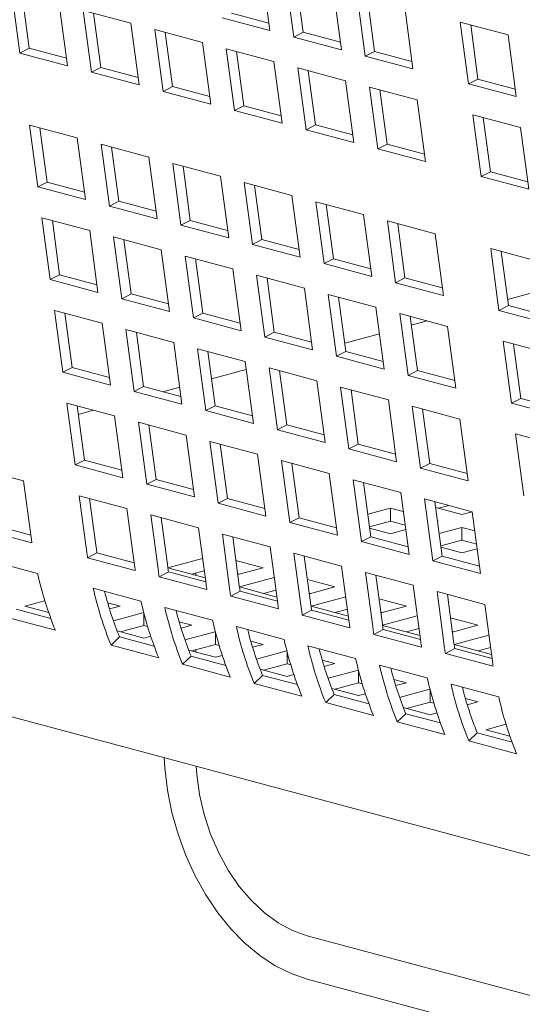
# Model space of a CAD drawing. Units: inches. Extents: x 0.1 to 8.5, y 0.3 to 10.8.
# Drawn here: x 5.3 to 5.4, y 7.9 to 8.1 of the extents above; entities that cross this region are included whole.
import ezdxf

# ---------------------------------------------------------------- set-up
doc = ezdxf.new("R2010")
doc.units = ezdxf.units.IN
doc.header["$MEASUREMENT"] = 0

msp = doc.modelspace()

# ---------------------------------------------------------------- linework, layer by layer
at = {"color": 7, "linetype": 'Continuous', "lineweight": 18}
for p, q in [((5.379843124271134, 8.119729105612272), (5.381761649368458, 8.105418014149693)), ((5.387285921704898, 8.10393800053724), (5.385367396607573, 8.118249091999822)), ((5.38945341465243, 8.105039446117141), (5.387768716067022, 8.117605817132171)), ((5.323872553663729, 8.100231505060746), (5.321953959427873, 8.114542578000348)), ((5.39641594128045, 8.115289064774917), (5.398334466377775, 8.100977973312336)), ((5.326039977472731, 8.101332932117668), (5.324355278887323, 8.1138993031327)), ((5.403858737633924, 8.099497959989305), (5.401940212536601, 8.113809051451884)), ((5.406026230581459, 8.100599405569206), (5.404341531996049, 8.113165776584236)), ((5.333002504100751, 8.111582550775443), (5.334921098336607, 8.097271477835841)), ((5.338526776437191, 8.110102537162991), (5.349575321110068, 8.107142509938086)), ((5.340445370673046, 8.095791464223389), (5.338526776437191, 8.110102537162991)), ((5.412988756129188, 8.110849024516401), (5.414907281226514, 8.096537933053824)), ((5.342612794482049, 8.096892891280312), (5.340928095896639, 8.109459262295342)), ((5.381761649368458, 8.105418014149693), (5.370713109016738, 8.108378040216913)), ((5.381527809893067, 8.107162803224899), (5.372880601964272, 8.109479485796811)), ((5.349575321110068, 8.107142509938086), (5.351493915345923, 8.092831436998486)), ((5.355099589125349, 8.105662497483321), (5.366148133798228, 8.102702470258418)), ((5.357018183361204, 8.091351424543717), (5.355099589125349, 8.105662497483321)), ((5.425878723473827, 8.107395659806576), (5.436927267066415, 8.104435632871095)), ((5.427797248571151, 8.093084568343997), (5.425878723473827, 8.107395659806576)), ((5.429964741518685, 8.094186013923895), (5.428280042933276, 8.106752384938927)), ((5.359185607170207, 8.092452851600642), (5.357500908584798, 8.105019222615672)), ((5.387285921704898, 8.10393800053724), (5.38945341465243, 8.105039446117141)), ((5.398334466377775, 8.100977973312336), (5.387285921704898, 8.10393800053724)), ((5.398100622581227, 8.102722763545229), (5.38945341465243, 8.105039446117141)), ((5.436927267066415, 8.104435632871095), (5.43884579216374, 8.090124541408514)), ((5.323872553663729, 8.100231505060746), (5.326039977472731, 8.101332932117668)), ((5.334687185401527, 8.099016249545757), (5.326039977472731, 8.101332932117668)), ((5.366148133798228, 8.102702470258418), (5.368066728034083, 8.088391397318814)), ((5.371672406134667, 8.101222456645965), (5.382720946486386, 8.098262430578746)), ((5.373591000370521, 8.086911383706362), (5.371672406134667, 8.101222456645965)), ((5.403858737633924, 8.099497959989305), (5.406026230581459, 8.100599405569206)), ((5.41467343797011, 8.098282723142004), (5.406026230581459, 8.100599405569206)), ((5.334921098336607, 8.097271477835841), (5.323872553663729, 8.100231505060746)), ((5.375758424179525, 8.088012810763285), (5.374073725594116, 8.100579181778315)), ((5.414907281226514, 8.096537933053824), (5.403858737633924, 8.099497959989305)), ((5.340445370673046, 8.095791464223389), (5.342612794482049, 8.096892891280312)), ((5.351260002410845, 8.0945762087084), (5.342612794482049, 8.096892891280312)), ((5.382720946486386, 8.098262430578746), (5.384639540722241, 8.083951357639144)), ((5.388245218822824, 8.096782416966294), (5.399293763495703, 8.093822389741389)), ((5.39016381305868, 8.082471344026692), (5.388245218822824, 8.096782416966294)), ((5.392331236867682, 8.083572771083615), (5.390646538282274, 8.096139142098645)), ((5.351493915345923, 8.092831436998486), (5.340445370673046, 8.095791464223389)), ((5.399293763495703, 8.093822389741389), (5.401212357731557, 8.079511316801787)), ((5.427797248571151, 8.093084568343997), (5.429964741518685, 8.094186013923895)), ((5.43861194944748, 8.091869331351985), (5.429964741518685, 8.094186013923895)), ((5.357018183361204, 8.091351424543717), (5.359185607170207, 8.092452851600642)), ((5.367832815099002, 8.09013616902873), (5.359185607170207, 8.092452851600642)), ((5.404818034751853, 8.092342376418358), (5.41586657834444, 8.089382349482877)), ((5.406736628987707, 8.078031303478756), (5.404818034751853, 8.092342376418358)), ((5.40890405279671, 8.07913273053568), (5.407219354211302, 8.09169910155071)), ((5.43884579216374, 8.090124541408514), (5.427797248571151, 8.093084568343997)), ((5.368066728034083, 8.088391397318814), (5.357018183361204, 8.091351424543717)), ((5.41586657834444, 8.089382349482877), (5.417785172580295, 8.075071276543273)), ((5.373591000370521, 8.086911383706362), (5.375758424179525, 8.088012810763285)), ((5.384639540722241, 8.083951357639144), (5.373591000370521, 8.086911383706362)), ((5.38440563210832, 8.085696128191373), (5.375758424179525, 8.088012810763285)), ((5.428756545689078, 8.08592898477305), (5.439805089281667, 8.082968957837567)), ((5.430675139924934, 8.071617911833448), (5.428756545689078, 8.08592898477305)), ((5.432842563733936, 8.072719338890371), (5.431157865148528, 8.085285709905401)), ((5.326110844467029, 8.08353525047528), (5.337159389139907, 8.080575223250376)), ((5.328029438702884, 8.069224177535679), (5.326110844467029, 8.08353525047528)), ((5.330196862511887, 8.07032551039031), (5.328512163926478, 8.082891881405342)), ((5.39016381305868, 8.082471344026692), (5.392331236867682, 8.083572771083615)), ((5.401212357731557, 8.079511316801787), (5.39016381305868, 8.082471344026692)), ((5.400978444796478, 8.081256088511703), (5.392331236867682, 8.083572771083615)), ((5.439805089281667, 8.082968957837567), (5.441723683517522, 8.068657884897965)), ((5.337159389139907, 8.080575223250376), (5.339077983375762, 8.066264150310774)), ((5.342683661476346, 8.079095209637924), (5.353732206149224, 8.076135182413019)), ((5.3446022557122, 8.064784136698322), (5.342683661476346, 8.079095209637924)), ((5.346769679521204, 8.065885469552954), (5.345084980935796, 8.078451840567984)), ((5.406736628987707, 8.078031303478756), (5.40890405279671, 8.07913273053568)), ((5.417785172580295, 8.075071276543273), (5.406736628987707, 8.078031303478756)), ((5.417551260185362, 8.07681604810848), (5.40890405279671, 8.07913273053568)), ((5.353732206149224, 8.076135182413019), (5.355650800385079, 8.061824109473417)), ((5.359256474164503, 8.074655169958254), (5.370305018837382, 8.07169514273335)), ((5.361175068400359, 8.060344097018652), (5.359256474164503, 8.074655169958254)), ((5.363342492209362, 8.061445429873283), (5.361657793623953, 8.074011800888314)), ((5.370305018837382, 8.07169514273335), (5.372223613073237, 8.057384069793747)), ((5.430675139924934, 8.071617911833448), (5.432842563733936, 8.072719338890371)), ((5.441723683517522, 8.068657884897965), (5.430675139924934, 8.071617911833448)), ((5.441489771662732, 8.070402656318459), (5.432842563733936, 8.072719338890371)), ((5.328029438702884, 8.069224177535679), (5.330196862511887, 8.07032551039031)), ((5.339077983375762, 8.066264150310774), (5.328029438702884, 8.069224177535679)), ((5.338844070440682, 8.0680088278184), (5.330196862511887, 8.07032551039031)), ((5.375829291173821, 8.070215129120898), (5.38687783152554, 8.067255103053679)), ((5.377747885409676, 8.055904056181294), (5.375829291173821, 8.070215129120898)), ((5.379915309218679, 8.057005389035927), (5.37823061063327, 8.069571760050957)), ((5.38687783152554, 8.067255103053679), (5.388796425761396, 8.052944030114077)), ((5.3446022557122, 8.064784136698322), (5.346769679521204, 8.065885469552954)), ((5.355650800385079, 8.061824109473417), (5.3446022557122, 8.064784136698322)), ((5.355416887449999, 8.063568786981042), (5.346769679521204, 8.065885469552954)), ((5.39240210386198, 8.065775089441226), (5.403450648534857, 8.062815062216321)), ((5.394320698097835, 8.051464016501624), (5.39240210386198, 8.065775089441226)), ((5.396488121906838, 8.052565349356255), (5.39480342332143, 8.065131720371285)), ((5.328988666682281, 8.062068575441755), (5.340037211355158, 8.05910854821685)), ((5.330907260918136, 8.04775750250215), (5.328988666682281, 8.062068575441755)), ((5.403450648534857, 8.062815062216321), (5.405369242770712, 8.04850398927672)), ((5.333074684727138, 8.048858835356784), (5.33139005528026, 8.061425224894792)), ((5.361175068400359, 8.060344097018652), (5.363342492209362, 8.061445429873283)), ((5.372223613073237, 8.057384069793747), (5.361175068400359, 8.060344097018652)), ((5.371989700138158, 8.059128747301372), (5.363342492209362, 8.061445429873283)), ((5.408974919791007, 8.061335048893293), (5.420023463383596, 8.05837502195781)), ((5.410893514026863, 8.047023975953689), (5.408974919791007, 8.061335048893293)), ((5.413060937835865, 8.048125308808322), (5.411376239250457, 8.060691679823352)), ((5.340037211355158, 8.05910854821685), (5.341955805591014, 8.044797475277246)), ((5.345561483691597, 8.057628534604397), (5.356610028364474, 8.054668507379494)), ((5.347480077927453, 8.043317461664795), (5.345561483691597, 8.057628534604397)), ((5.420023463383596, 8.05837502195781), (5.421942057619451, 8.044063949018206)), ((5.349647501736455, 8.044418794519428), (5.347962872289577, 8.056985184057435)), ((5.377747885409676, 8.055904056181294), (5.379915309218679, 8.057005389035927)), ((5.388796425761396, 8.052944030114077), (5.377747885409676, 8.055904056181294)), ((5.388562517147475, 8.054688706464015), (5.379915309218679, 8.057005389035927)), ((5.356610028364474, 8.054668507379494), (5.35852862260033, 8.04035743443989)), ((5.362134296379756, 8.053188494924727), (5.373182841052634, 8.050228467699823)), ((5.364052890615611, 8.038877421985125), (5.362134296379756, 8.053188494924727)), ((5.432913430728235, 8.054921657247982), (5.443961974320822, 8.0519616303125)), ((5.434832024964089, 8.04061058430838), (5.432913430728235, 8.054921657247982)), ((5.436999448773093, 8.041711917163013), (5.435314750187683, 8.054278288178043)), ((5.366220314424615, 8.039978754839757), (5.364535684977737, 8.052545144377763)), ((5.394320698097835, 8.051464016501624), (5.396488121906838, 8.052565349356255)), ((5.405369242770712, 8.04850398927672), (5.394320698097835, 8.051464016501624)), ((5.405135329835634, 8.050248666784345), (5.396488121906838, 8.052565349356255)), ((5.330907260918136, 8.04775750250215), (5.333074684727138, 8.048858835356784)), ((5.341721892655935, 8.046542152784872), (5.333074684727138, 8.048858835356784)), ((5.373182841052634, 8.050228467699823), (5.37510143528849, 8.03591739476022)), ((5.378707113389073, 8.048748454087372), (5.389755653740793, 8.045788428020153)), ((5.380625707624928, 8.034437381147768), (5.378707113389073, 8.048748454087372)), ((5.341955805591014, 8.044797475277246), (5.330907260918136, 8.04775750250215)), ((5.382793131433931, 8.035538714002401), (5.381108501987053, 8.048105103540408)), ((5.410893514026863, 8.047023975953689), (5.413060937835865, 8.048125308808322)), ((5.421942057619451, 8.044063949018206), (5.410893514026863, 8.047023975953689)), ((5.421708145224517, 8.04580862638112), (5.413060937835865, 8.048125308808322)), ((5.347480077927453, 8.043317461664795), (5.349647501736455, 8.044418794519428)), ((5.358294709665251, 8.042102111947516), (5.349647501736455, 8.044418794519428)), ((5.389755653740793, 8.045788428020153), (5.391674247976647, 8.03147735508055)), ((5.395279926077231, 8.0443084144077), (5.406328470750109, 8.041348387182797)), ((5.397198520313086, 8.029997341468098), (5.395279926077231, 8.0443084144077)), ((5.399365944122089, 8.031098674322731), (5.397681314675213, 8.043665063860736)), ((5.444853315824783, 8.045312913767265), (5.436805729090907, 8.043156876340406)), ((5.35852862260033, 8.04035743443989), (5.347480077927453, 8.043317461664795)), ((5.406328470750109, 8.041348387182797), (5.408247064985964, 8.027037314243193)), ((5.434832024964089, 8.04061058430838), (5.436999448773093, 8.041711917163013)), ((5.445646656701888, 8.039395234591101), (5.436999448773093, 8.041711917163013)), ((5.331866558036063, 8.040601918931205), (5.342915102708941, 8.0376418917063)), ((5.333785083133388, 8.026290827468626), (5.331866558036063, 8.040601918931205)), ((5.33595250694239, 8.027392254525548), (5.334267877495513, 8.039958549861264)), ((5.364052890615611, 8.038877421985125), (5.366220314424615, 8.039978754839757)), ((5.374867522353409, 8.037662072267846), (5.366220314424615, 8.039978754839757)), ((5.41185274200626, 8.039868373859766), (5.422901285598847, 8.036908346924282)), ((5.413771336242114, 8.025557300920163), (5.41185274200626, 8.039868373859766)), ((5.415938760051118, 8.026658633774796), (5.414254130604239, 8.039225023312802)), ((5.445880568556678, 8.037650557372897), (5.434832024964089, 8.04061058430838)), ((5.342915102708941, 8.0376418917063), (5.344833627806265, 8.023330800243722)), ((5.37510143528849, 8.03591739476022), (5.364052890615611, 8.038877421985125)), ((5.41819190807656, 8.038170027973198), (5.414527151101218, 8.0371881990771)), ((5.422901285598847, 8.036908346924282), (5.424819879834702, 8.02259727398468)), ((5.34843937504538, 8.036161878093848), (5.359487919718259, 8.033201850868943)), ((5.350357900142704, 8.02185078663127), (5.34843937504538, 8.036161878093848)), ((5.352525323951706, 8.022952213688193), (5.350840694504829, 8.035518509023909)), ((5.380625707624928, 8.034437381147768), (5.382793131433931, 8.035538714002401)), ((5.391440339362726, 8.033222031430489), (5.382793131433931, 8.035538714002401)), ((5.407151106919156, 8.03521207532167), (5.399103520185281, 8.033056037894811)), ((5.359487919718259, 8.033201850868943), (5.361406444815581, 8.018890759406364)), ((5.391674247976647, 8.03147735508055), (5.380625707624928, 8.034437381147768)), ((5.435791252943486, 8.033454982214456), (5.446839796536073, 8.030494955278973)), ((5.437709847179342, 8.019143909274852), (5.435791252943486, 8.033454982214456)), ((5.439877270988343, 8.020245242129485), (5.438192641541466, 8.032811631667494)), ((5.365012187733538, 8.031721838414178), (5.376060732406416, 8.028761811189273)), ((5.366930712830864, 8.0174107469516), (5.365012187733538, 8.031721838414178)), ((5.369098136639865, 8.018512174008523), (5.367413507192988, 8.031078469344239)), ((5.397198520313086, 8.029997341468098), (5.399365944122089, 8.031098674322731)), ((5.408247064985964, 8.027037314243193), (5.397198520313086, 8.029997341468098)), ((5.408013152050885, 8.028781991750819), (5.399365944122089, 8.031098674322731)), ((5.376060732406416, 8.028761811189273), (5.377979257503741, 8.014450719726694)), ((5.333785083133388, 8.026290827468626), (5.33595250694239, 8.027392254525548)), ((5.344833627806265, 8.023330800243722), (5.333785083133388, 8.026290827468626)), ((5.344599714871185, 8.025075571953638), (5.33595250694239, 8.027392254525548)), ((5.376303914225812, 8.026947771480069), (5.368256327491935, 8.024791734053208)), ((5.381585004742856, 8.027281797576821), (5.392633545094575, 8.024321771509603)), ((5.38350352984018, 8.012970706114242), (5.381585004742856, 8.027281797576821)), ((5.385670953649183, 8.014072133171165), (5.383986324202304, 8.026638428506882)), ((5.413771336242114, 8.025557300920163), (5.415938760051118, 8.026658633774796)), ((5.424819879834702, 8.02259727398468), (5.413771336242114, 8.025557300920163)), ((5.424585967439768, 8.024341951347594), (5.415938760051118, 8.026658633774796)), ((5.392633545094575, 8.024321771509603), (5.3945520701919, 8.010010680047024)), ((5.350357900142704, 8.02185078663127), (5.352525323951706, 8.022952213688193)), ((5.361406444815581, 8.018890759406364), (5.350357900142704, 8.02185078663127)), ((5.361172531880503, 8.02063553111628), (5.352525323951706, 8.022952213688193)), ((5.360880283309873, 8.02281561029778), (5.356957639613821, 8.021764690699072)), ((5.398157817431014, 8.022841757897151), (5.409206362103893, 8.019881730672246)), ((5.400076342528338, 8.008530666434572), (5.398157817431014, 8.022841757897151)), ((5.402243766337341, 8.009632093491495), (5.400559136890464, 8.022198388827212)), ((5.334744380251315, 8.01913524389768), (5.345792924924192, 8.016175216672774)), ((5.336662905348639, 8.0048241524351), (5.334744380251315, 8.01913524389768)), ((5.338830329157641, 8.005925579492024), (5.337145699710764, 8.01849196903003)), ((5.366930712830864, 8.0174107469516), (5.369098136639865, 8.018512174008523)), ((5.377745344568662, 8.01619549143661), (5.369098136639865, 8.018512174008523)), ((5.409206362103893, 8.019881730672246), (5.411124887201217, 8.005570639209667)), ((5.437709847179342, 8.019143909274852), (5.439877270988343, 8.020245242129485)), ((5.448758390771929, 8.016183882339371), (5.437709847179342, 8.019143909274852)), ((5.44852447891714, 8.017928559557575), (5.439877270988343, 8.020245242129485)), ((5.340943703920019, 8.017474380342824), (5.33740906566006, 8.016527411688632)), ((5.377979257503741, 8.014450719726694), (5.366930712830864, 8.0174107469516)), ((5.414730633360041, 8.018401717349217), (5.42577917695263, 8.015441690413732)), ((5.416649158457366, 8.004090625886636), (5.414730633360041, 8.018401717349217)), ((5.418816582266368, 8.00519205294356), (5.417131952819491, 8.017758348279276)), ((5.345792924924192, 8.016175216672774), (5.347711450021517, 8.001864125210195)), ((5.351317197260633, 8.014695203060322), (5.36236574193351, 8.011735175835419)), ((5.353235722357955, 8.000384111597743), (5.351317197260633, 8.014695203060322)), ((5.355403146166959, 8.001485538654666), (5.353718516720082, 8.014051928192673)), ((5.38350352984018, 8.012970706114242), (5.385670953649183, 8.014072133171165)), ((5.394318161577979, 8.011755450599253), (5.385670953649183, 8.014072133171165)), ((5.42577917695263, 8.015441690413732), (5.427697702049954, 8.001130598951153)), ((5.36236574193351, 8.011735175835419), (5.364284267030834, 7.997424084372838)), ((5.3945520701919, 8.010010680047024), (5.38350352984018, 8.012970706114242)), ((5.438669144297268, 8.011988325703907), (5.449717687889857, 8.009028298768424)), ((5.440587669394593, 7.997677234241327), (5.438669144297268, 8.011988325703907)), ((5.36789000994879, 8.010255163380652), (5.378938554621669, 8.007295136155747)), ((5.369808535046115, 7.995944071918072), (5.36789000994879, 8.010255163380652)), ((5.371975958855117, 7.997045498974996), (5.37029132940824, 8.009611888513003)), ((5.400076342528338, 8.008530666434572), (5.402243766337341, 8.009632093491495)), ((5.410890974266136, 8.007315410919583), (5.402243766337341, 8.009632093491495)), ((5.378938554621669, 8.007295136155747), (5.380857079718992, 7.992984044693168)), ((5.411124887201217, 8.005570639209667), (5.400076342528338, 8.008530666434572)), ((5.336662905348639, 8.0048241524351), (5.338830329157641, 8.005925579492024)), ((5.347711450021517, 8.001864125210195), (5.336662905348639, 8.0048241524351)), ((5.347477537086437, 8.003608896920111), (5.338830329157641, 8.005925579492024)), ((5.384462826958107, 8.005815122543295), (5.395511367309827, 8.002855096476077)), ((5.386381352055432, 7.991504031080717), (5.384462826958107, 8.005815122543295)), ((5.388548775864434, 7.99260545813764), (5.386864146417557, 8.005171847675648)), ((5.416649158457366, 8.004090625886636), (5.418816582266368, 8.00519205294356)), ((5.427463789655019, 8.00287537051636), (5.418816582266368, 8.00519205294356)), ((5.313683694770209, 8.004082053843488), (5.324732230800771, 8.001122028933956)), ((5.395511367309827, 8.002855096476077), (5.397429892407152, 7.988544005013497)), ((5.427697702049954, 8.001130598951153), (5.416649158457366, 8.004090625886636)), ((5.324732230800771, 8.001122028933956), (5.326488556904318, 7.988021126656404)), ((5.353235722357955, 8.000384111597743), (5.355403146166959, 8.001485538654666)), ((5.364284267030834, 7.997424084372838), (5.353235722357955, 8.000384111597743)), ((5.364050354095754, 7.999168856082755), (5.355403146166959, 8.001485538654666)), ((5.401035639646265, 8.001375082863625), (5.412084184319144, 7.99841505563872)), ((5.402954164743591, 7.987063991401045), (5.401035639646265, 8.001375082863625)), ((5.405121588552592, 7.988165418457969), (5.403436959105715, 8.000731807995976)), ((5.412084184319144, 7.99841505563872), (5.414002709416468, 7.984103964176142)), ((5.337622202466567, 7.997668663066444), (5.348670747139445, 7.99470863584154)), ((5.339378528570114, 7.984567760788892), (5.337622202466567, 7.997668663066444)), ((5.341545952379116, 7.985669187845816), (5.340023521926016, 7.997025293996503)), ((5.369808535046115, 7.995944071918072), (5.371975958855117, 7.997045498974996)), ((5.380857079718992, 7.992984044693168), (5.369808535046115, 7.995944071918072)), ((5.380623166783914, 7.994728816403083), (5.371975958855117, 7.997045498974996)), ((5.417608455575293, 7.99693504231569), (5.428656999167881, 7.993975015380207)), ((5.419526980672618, 7.982623950853111), (5.417608455575293, 7.99693504231569)), ((5.42169440448162, 7.983725377910035), (5.420009775034743, 7.996291767448041)), ((5.348670747139445, 7.99470863584154), (5.350427073242991, 7.981607733563987)), ((5.404420446067185, 7.993395889026012), (5.409690461455791, 7.994807784392127)), ((5.409690461455791, 7.994807784392127), (5.412674947139777, 7.99400820769325)), ((5.409690461455791, 7.991809042864077), (5.409690461455791, 7.994807784392127)), ((5.426263313034373, 7.993327780041162), (5.420188991829757, 7.994955157824466)), ((5.420811186755056, 7.994788408076521), (5.423216101418117, 7.995432711293551)), ((5.428657787779251, 7.993969286288731), (5.426263313034373, 7.993327780041162)), ((5.428656999167881, 7.993975015380207), (5.430575524265206, 7.979663923917627)), ((5.354195019475883, 7.993228622229087), (5.365243564148761, 7.990268595004183)), ((5.35595134557943, 7.980127719951536), (5.354195019475883, 7.993228622229087)), ((5.358118769388433, 7.981229147008459), (5.356596338935333, 7.992585253159148)), ((5.386381352055432, 7.991504031080717), (5.388548775864434, 7.99260545813764)), ((5.397429892407152, 7.988544005013497), (5.386381352055432, 7.991504031080717)), ((5.39719598379323, 7.990288775565728), (5.388548775864434, 7.99260545813764)), ((5.404808520641811, 7.990501116965453), (5.409690461455791, 7.991809042864077)), ((5.409690461455791, 7.991809042864077), (5.413091938905002, 7.990897749462758)), ((5.420600556220298, 7.991884849427805), (5.42073900612867, 7.991847757167222)), ((5.42073900612867, 7.991847757167222), (5.420610131906844, 7.991813230338894)), ((5.315612521508656, 7.989752432586662), (5.326661057539217, 7.98679240767713)), ((5.317773722849867, 7.99089806909139), (5.32641313540929, 7.988583474985086)), ((5.365243564148761, 7.990268595004183), (5.366999890252309, 7.977167692726631)), ((5.409690461455791, 7.988887729942317), (5.404850954415225, 7.99018428736407)), ((5.413234156863314, 7.989837125106441), (5.409690461455791, 7.988887729942317)), ((5.420993263076501, 7.988955848188656), (5.426263278465108, 7.99036774355477)), ((5.426263278465108, 7.99036774355477), (5.429247764149093, 7.989568166855893)), ((5.426263278465108, 7.987369002026719), (5.426263278465108, 7.99036774355477)), ((5.370767832164042, 7.988788582549417), (5.38181637683692, 7.985828555324512)), ((5.37252415826759, 7.975687680271865), (5.370767832164042, 7.988788582549417)), ((5.374691582076592, 7.976789107328789), (5.373169151623492, 7.988145213479476)), ((5.402954164743591, 7.987063991401045), (5.405121588552592, 7.988165418457969)), ((5.414002709416468, 7.984103964176142), (5.402954164743591, 7.987063991401045)), ((5.413768796481389, 7.985848735886057), (5.405121588552592, 7.988165418457969)), ((5.421381337651127, 7.986061076128096), (5.426263278465108, 7.987369002026719)), ((5.426263278465108, 7.987369002026719), (5.429664755914319, 7.986457708625401)), ((5.339551029205013, 7.983339041809617), (5.341712230546224, 7.984484678314345)), ((5.341712230546224, 7.984484678314345), (5.350351651747963, 7.98217008189267)), ((5.38181637683692, 7.985828555324512), (5.383572702940467, 7.97272765304696)), ((5.387340649173359, 7.98434854171206), (5.398389189525079, 7.981388515644841)), ((5.389096975276907, 7.971247639434508), (5.387340649173359, 7.98434854171206)), ((5.426263278465108, 7.984447689104962), (5.421423771424543, 7.985744246526715)), ((5.429806973872631, 7.985397084269085), (5.426263278465108, 7.984447689104962)), ((5.327976556368969, 7.979695327183419), (5.316928020338407, 7.982655352092951)), ((5.339551029205013, 7.983339041809617), (5.350599573877892, 7.980379014584712)), ((5.358149829873495, 7.980999479571052), (5.366197140053247, 7.983155442906005)), ((5.373900589748963, 7.982689432599955), (5.380227698707627, 7.980994330183565)), ((5.391264399085909, 7.972349066491432), (5.389741968632809, 7.983705172642121)), ((5.419526980672618, 7.982623950853111), (5.42169440448162, 7.983725377910035)), ((5.430575524265206, 7.979663923917627), (5.419526980672618, 7.982623950853111)), ((5.430341611870272, 7.981408695482832), (5.42169440448162, 7.983725377910035)), ((5.35612384621433, 7.97889900097226), (5.358285047555541, 7.980044637476989)), ((5.366798195872685, 7.978672187964309), (5.358151316351912, 7.980988782552083)), ((5.358285047555541, 7.980044637476989), (5.366924460114964, 7.977730043370685)), ((5.363727096893962, 7.979494949516996), (5.366585214627873, 7.980260670845445)), ((5.364592745871621, 7.979263030673302), (5.364592745871621, 7.979726882753977)), ((5.380227698707627, 7.980994330183565), (5.374339308297562, 7.979416765315004)), ((5.398389189525079, 7.981388515644841), (5.400145515628626, 7.96828761336729)), ((5.403913461861518, 7.979908502032389), (5.414962006534395, 7.976948474807485)), ((5.405669787965064, 7.966807599754839), (5.403913461861518, 7.979908502032389)), ((5.35612384621433, 7.97889900097226), (5.367172390887208, 7.975938973747356)), ((5.374317581514188, 7.979578974369463), (5.374631228460169, 7.979494944886252)), ((5.374722646882812, 7.976559438733696), (5.382769957062565, 7.978715402068649)), ((5.39047340675828, 7.978249391762599), (5.396800515716944, 7.976554289346209)), ((5.407837211774068, 7.96790902681176), (5.406314781320968, 7.97926513296245)), ((5.351915072707643, 7.973281934091003), (5.340866528034765, 7.976241961315906)), ((5.372696658902489, 7.974458961292591), (5.374857860243699, 7.975604597797319)), ((5.383371012882002, 7.974232147126952), (5.374724116076596, 7.97654874634547)), ((5.374857860243699, 7.975604597797319), (5.38349727712428, 7.973290002533329)), ((5.380299913903279, 7.975054908679639), (5.38315803163719, 7.975820630008089)), ((5.396800515716944, 7.976554289346209), (5.390912125306878, 7.974976724477647)), ((5.414962006534395, 7.976948474807485), (5.416718332637942, 7.963847572529934)), ((5.420486277790545, 7.975468461484455), (5.431534821383134, 7.972508434548971)), ((5.422242603894093, 7.962367559206903), (5.420486277790545, 7.975468461484455)), ((5.324984975343237, 7.972114248508852), (5.329653623789016, 7.973365031024755)), ((5.344197587890131, 7.97288703172212), (5.347082064688993, 7.972114248508852)), ((5.372696658902489, 7.974458961292591), (5.383745203575367, 7.971498934067686)), ((5.390890398523505, 7.975138933532107), (5.391204045469485, 7.975054904048894)), ((5.39129546389213, 7.972119397896339), (5.399342774071881, 7.974275361231292)), ((5.407046223767596, 7.973809350925242), (5.413373332726261, 7.972114248508852)), ((5.424410027703095, 7.963468986263827), (5.422887597249995, 7.974825092414514)), ((5.323000388379521, 7.971381014450955), (5.331043472466566, 7.969226183332944)), ((5.33054590838575, 7.970624413088074), (5.324984975343237, 7.972114248508852)), ((5.347082064688993, 7.972114248508852), (5.344623291110265, 7.971455515893074)), ((5.345514244790277, 7.968734185005745), (5.352558078330779, 7.970621305858754)), ((5.368487889716961, 7.968841893253646), (5.357439345044082, 7.97180192047855)), ((5.389269475911806, 7.970018920455233), (5.391430677253016, 7.971164556959963)), ((5.399943829891319, 7.969792106289597), (5.391296933085913, 7.972108705508114)), ((5.391430677253016, 7.971164556959963), (5.400070094133597, 7.968849961695973)), ((5.396872730912595, 7.970614867842283), (5.399730848646507, 7.971380589170733)), ((5.407463215532822, 7.97069889269475), (5.407776845194169, 7.970614867842283)), ((5.413373332726261, 7.972114248508852), (5.407484942316196, 7.970536683640292)), ((5.431534821383134, 7.972508434548971), (5.43329114748668, 7.95940753227142)), ((5.321034434249916, 7.969506467233153), (5.332082970280478, 7.966546442323621)), ((5.352606337025432, 7.96763549336835), (5.352606337025432, 7.970435185455607)), ((5.360770404899447, 7.968446990884763), (5.36365488169831, 7.967674207671496)), ((5.389269475911806, 7.970018920455233), (5.400318016263526, 7.967058894388015)), ((5.407868280901446, 7.967679357058983), (5.415915591081198, 7.969835320393935)), ((5.423619040776913, 7.969369310087886), (5.429946149735577, 7.967674207671496)), ((5.241860808427581, 7.967917177728379), (5.687938583260853, 7.848408011858547)), ((5.352606337025432, 7.964714180446591), (5.346375952871668, 7.966383369218758)), ((5.347154279884646, 7.966174827004926), (5.352606337025432, 7.96763549336835)), ((5.352606337025432, 7.96763549336835), (5.353453698861635, 7.967408475767502)), ((5.36365488169831, 7.967674207671496), (5.361196108119581, 7.967015475055717)), ((5.362087061799594, 7.964294144168389), (5.369130895340096, 7.966181265021397)), ((5.385060702405118, 7.964401853573975), (5.37401215773224, 7.96736188079888)), ((5.405842288599965, 7.965578880775563), (5.408003489941175, 7.966724517280292)), ((5.416516646900637, 7.965352065452239), (5.40786975009523, 7.967668664670756)), ((5.408003489941175, 7.966724517280292), (5.416642908982335, 7.964409921437459)), ((5.413445547921913, 7.966174827004926), (5.416303665655823, 7.966940548333376)), ((5.424036015257506, 7.966258856488138), (5.424349662203487, 7.966174827004926)), ((5.429946149735577, 7.967674207671496), (5.424057759325512, 7.966096642802935)), ((5.344972941946275, 7.963093076456108), (5.346938896075879, 7.96496762367391)), ((5.346938896075879, 7.96496762367391), (5.354981980162923, 7.9628127925559)), ((5.354172048198952, 7.965133651774008), (5.352606337025432, 7.964714180446591)), ((5.369179154034748, 7.963195452530993), (5.369179154034748, 7.965995144618251)), ((5.377343221908765, 7.964006950047407), (5.380227698707627, 7.963234166834138)), ((5.405842288599965, 7.965578880775563), (5.416890833272842, 7.962618853550659)), ((5.424441097910763, 7.963239316221626), (5.432488408090515, 7.965395279556579)), ((5.344972941946275, 7.963093076456108), (5.356021486619152, 7.960133049231203)), ((5.369179154034748, 7.960274139609235), (5.362948769880984, 7.961943328381403)), ((5.363727096893962, 7.961734786167569), (5.369179154034748, 7.963195452530993)), ((5.364592745871621, 7.961502884354504), (5.364592745871621, 7.961966736435178)), ((5.369179154034748, 7.963195452530993), (5.370026515870952, 7.962968434930144)), ((5.380227698707627, 7.963234166834138), (5.377768925128898, 7.962575434218361)), ((5.378659878808911, 7.959854103331033), (5.385703712349413, 7.961741224184041)), ((5.385751971044066, 7.958755411693637), (5.385751971044066, 7.961555103780894)), ((5.401633515093277, 7.959961813894305), (5.390584974741556, 7.962921839961523)), ((5.422415104528992, 7.961138840227628), (5.424576305870202, 7.962284476732356)), ((5.433089455267637, 7.960912026930255), (5.424442567104547, 7.963228623833401)), ((5.424576305870202, 7.962284476732356), (5.433215724371218, 7.959969881034235)), ((5.43001836493123, 7.961734786167569), (5.432876482665141, 7.962500507496019)), ((5.361545758955591, 7.958653035618751), (5.363511713085196, 7.960527582836554)), ((5.363511713085196, 7.960527582836554), (5.37155479717224, 7.958372751718544)), ((5.370744865208269, 7.960693610936652), (5.369179154034748, 7.960274139609235)), ((5.393916021633449, 7.959566913840795), (5.396800515716944, 7.958794125996783)), ((5.422415104528992, 7.961138840227628), (5.433463648121579, 7.958178813292145)), ((5.361545758955591, 7.958653035618751), (5.372594303628468, 7.955693008393846)), ((5.385751971044066, 7.955834098771878), (5.379521586890301, 7.957503287544045)), ((5.380299913903279, 7.957294745330214), (5.385751971044066, 7.958755411693637)), ((5.385751971044066, 7.958755411693637), (5.386599332880269, 7.958528394092789)), ((5.396800515716944, 7.958794125996783), (5.394341742138215, 7.958135393381005)), ((5.395232695818227, 7.955414062493676), (5.40227652935873, 7.957301183346684)), ((5.402324788053382, 7.95431537085628), (5.402324788053382, 7.957115062943537)), ((5.418206332102593, 7.955521773056947), (5.407157787429716, 7.958481800281852)), ((5.37811857164375, 7.95421299593908), (5.380084525773356, 7.956087543156884)), ((5.380084525773356, 7.956087543156884), (5.388127609860398, 7.953932712038873)), ((5.387317682217586, 7.956253570099296), (5.385751971044066, 7.955834098771878)), ((5.410488847285081, 7.955126870688066), (5.413373332726261, 7.954354085159427)), ((5.37811857164375, 7.95421299593908), (5.389167116316628, 7.951252968714177)), ((5.402324788053382, 7.951394057934522), (5.396094403899617, 7.95306324670669)), ((5.396872730912595, 7.952854704492856), (5.402324788053382, 7.95431537085628)), ((5.402324788053382, 7.95431537085628), (5.40317214124727, 7.954088355570804)), ((5.413373332726261, 7.954354085159427), (5.410914559147532, 7.953695352543647)), ((5.411805512827544, 7.950974021656321), (5.418849346368047, 7.952861142509328)), ((5.4188976050627, 7.949875330018924), (5.4188976050627, 7.95267502210618)), ((5.434779146951332, 7.951081732798435), (5.423730603358743, 7.954041759733917)), ((5.394691388653066, 7.949772955101724), (5.396657342782672, 7.951647502319527)), ((5.396657342782672, 7.951647502319527), (5.404700426869716, 7.949492671201517)), ((5.403890499226903, 7.951813529261939), (5.402324788053382, 7.951394057934522)), ((5.427061655652082, 7.950686832166081), (5.429946141093262, 7.949914046637442)), ((5.394691388653066, 7.949772955101724), (5.405739929004787, 7.946812929034506)), ((5.418897596420384, 7.946954019412538), (5.412667220908935, 7.948623205869333)), ((5.413445547921913, 7.9484146636555), (5.4188976050627, 7.949875330018924)), ((5.4188976050627, 7.949875330018924), (5.419744958256586, 7.949648314733447)), ((5.429946141093262, 7.949914046637442), (5.427487367514534, 7.949255314021663)), ((5.411264201341226, 7.945332915422053), (5.41323015547083, 7.947207462639858)), ((5.41323015547083, 7.947207462639858), (5.421273241718453, 7.945052630943003)), ((5.420463307593902, 7.947373490739954), (5.418897596420384, 7.946954019412538)), ((5.411264201341226, 7.945332915422053), (5.422312746014103, 7.942372888197149)), ((5.43178756808618, 7.943500653545025), (5.436456216531957, 7.944751436060928)), ((5.437348492486376, 7.942010820439618), (5.43178756808618, 7.943500653545025)), ((5.427837017270252, 7.940892874874119), (5.429802971399859, 7.942767422091921)), ((5.429802971399859, 7.942767422091921), (5.437846056567191, 7.94061259068449)), ((5.427837017270252, 7.940892874874119), (5.438885560862841, 7.937932847938636)), ((5.828631570278596, 7.77833867056332), (5.390372689203214, 7.895753068382044)), ((5.828631570278596, 7.768302735293872), (5.390372689203214, 7.885717133112596))]:
    msp.add_line(p, q, dxfattribs=at)
at = {"color": 7, "linetype": 'Continuous', "lineweight": 18, "flags": 128}
for points in [[(5.390372689203214, 7.885717133112596), (5.386661557558189, 7.886995406202468), (5.382997094421604, 7.888825448005988), (5.379425380624385, 7.891184362302687), (5.375991338927062, 7.89404249796013), (5.37273814634226, 7.897363794783797), (5.369706715595711, 7.901106581855454), (5.366935176587273, 7.905223810657754), (5.364458392421214, 7.909663655746543), (5.362307475436492, 7.914370209625428), (5.360509510652637, 7.919284404658313), (5.359087071800028, 7.924344425337098), (5.35805808304283, 7.929486687350553), (5.357435473286345, 7.934646307008354), (5.357288536623291, 7.93699278127215)], [(5.390372689203214, 7.895753068382044), (5.387007734183015, 7.896955082329144), (5.383700354274525, 7.89873750075781), (5.380507122080752, 7.901069906471329), (5.3774827088951, 7.90391231200971), (5.37467884762341, 7.907216191112663), (5.372143520406207, 7.910924884769151), (5.369920094387077, 7.914974963182095), (5.368046613042714, 7.919297169247206), (5.366555122082245, 7.923817635377209), (5.365471185477519, 7.928458766781011), (5.36481329778558, 7.933141377157102), (5.36467184035111, 7.935014712604181)]]:
    msp.add_lwpolyline(points, dxfattribs=at)
at = {"color": 7, "linetype": 'Continuous', "lineweight": 18}
for centre, radius, start, end in [((5.424378460973813, 8.00113748399644), 0.0987647312992166, 187.6316584479986, 188.3514626995605), ((5.437268432647777, 7.997684118130073), 0.09876473130746423, 187.6316584480286, 188.3514626995304), ((5.436953818950866, 7.998458354289195), 0.09626122678466822, 187.6348320652729, 188.3467829461206), ((5.448316977288977, 7.994724090900862), 0.09876473127549597, 187.6316584479928, 188.3514626997277), ((5.453841249682998, 7.993244077296406), 0.09876473133362913, 187.6316584481532, 188.3514626994654), ((5.453526635941284, 7.994018313449193), 0.09626122676558492, 187.6348320652077, 188.3467829461959), ((5.408614153346455, 7.997662892372683), 0.08261510421910671, 192.5613714319178, 202.1259336721854), ((5.421504125012238, 7.994209526505171), 0.08261510421909456, 192.5613714319197, 202.1259336721889), ((5.419361722147858, 7.994495990733159), 0.07821118972012824, 194.0255285623855, 202.1817946294869), ((5.464889794331143, 7.990284050067967), 0.09876473130864488, 187.6316584480268, 188.3514626995205), ((5.47041406228833, 7.988804037605125), 0.09876473124999392, 187.6316584478593, 188.35146269978), ((5.470099448692695, 7.989578273778332), 0.09626122682944706, 187.6348320654024, 188.3467829459182), ((5.432552669685289, 7.991249499280318), 0.08261510421927462, 192.5613714319279, 202.1259336721774), ((5.438076942021702, 7.989769485667858), 0.08261510421924774, 192.5613714319263, 202.1259336721789), ((5.43593453915707, 7.990055949895768), 0.0782111897200173, 194.0255285623796, 202.1817946294927), ((5.481462607041706, 7.985844010391523), 0.09876473133128114, 187.6316584481564, 188.3514626994847), ((5.48698687931945, 7.98436399677076), 0.09876473127200121, 187.6316584479, 188.3514626996603), ((5.486672265669641, 7.985138232936432), 0.09626122679675889, 187.6348320652817, 188.3467829460393), ((5.449125486694565, 7.986809458442936), 0.08261510421922846, 192.5613714319173, 202.1259336721718), ((5.454649754709916, 7.985329445988203), 0.08261510421930497, 192.5613714319288, 202.1259336721748), ((5.452507351844825, 7.985615910215973), 0.07821118971959574, 194.0255285623622, 202.1817946295195), ((5.498035419658151, 7.981403970701774), 0.09876473125886275, 187.6316584478862, 188.3514626997428), ((5.503559691999325, 7.979923957090058), 0.09876473126365423, 187.6316584479442, 188.351462699766), ((5.5032450783338, 7.980698193253329), 0.09626122677251633, 187.6348320651555, 188.3467829460917), ((5.465698299382752, 7.982369418763291), 0.0826151042192627, 192.5613714319303, 202.12593367218), ((5.514608236701917, 7.976963929869254), 0.09876473129364964, 187.6316584480128, 188.3514626996159), ((5.471222571719291, 7.980889405150868), 0.08261510421936683, 192.5613714319344, 202.1259336721727), ((5.469080168854338, 7.981175869378672), 0.07821118971979865, 194.0255285623666, 202.1817946295032), ((5.520132507934588, 7.975483916542867), 0.098764731269933, 187.6316584478923, 188.3514626996676), ((5.519817894291236, 7.976258152709435), 0.09626122680121044, 187.6348320652919, 188.3467829460171), ((5.482271112070877, 7.977929379083609), 0.08261510421922709, 192.561371431927, 202.1259336721814), ((5.531181051562811, 7.972523889612376), 0.09876473130591572, 187.6316584480169, 188.3514626995305), ((5.487795384407343, 7.976449365471164), 0.08261510421925478, 192.5613714319284, 202.1259336721796), ((5.485652981542575, 7.976735829699038), 0.07821118971988525, 194.025528562379, 202.1817946295054), ((5.498843929080361, 7.973489338246305), 0.08261510421940267, 192.5613714319384, 202.1259336721718), ((5.504368200336446, 7.972009324923249), 0.08261510421933377, 192.5613714319307, 202.125933672172), ((5.502225797471365, 7.972295789151022), 0.07821118971963385, 194.0255285623639, 202.1817946295173), ((5.515416743928854, 7.969049297987713), 0.08261510421914514, 192.5613714319213, 202.1259336721853)]:
    msp.add_arc(centre, radius, start, end, dxfattribs=at)

doc.saveas('drawing.dxf')
